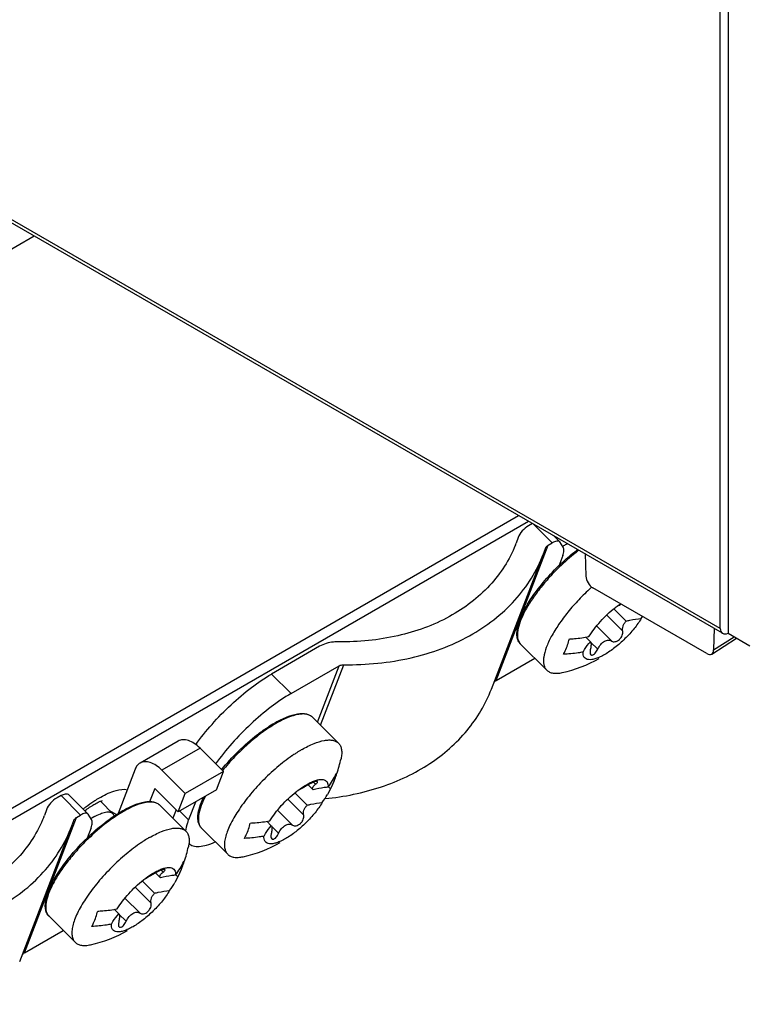
# Model space of a CAD drawing. Units: millimetres. Extents: x 0 to 841, y 0 to 594.
# Drawn here: x 722 to 741, y 357 to 382 of the extents above; entities that cross this region are included whole.
import ezdxf

# ---------------------------------------------------------------- set-up
doc = ezdxf.new("R2010")
doc.units = ezdxf.units.MM
doc.header["$LTSCALE"] = 46.255
doc.layers.get('0').update_dxf_attribs({"linetype": 'CONTINUOUS'})
doc.layers.add('CURVES', color=7, linetype='CONTINUOUS')
doc.layers.add('ROUNDS', color=7, linetype='CONTINUOUS')

msp = doc.modelspace()

# ---------------------------------------------------------------- linework, layer by layer
at = {"color": 9, "linetype": 'CONTINUOUS'}
for p, q in [((714.1033, 357.289), (735.1372, 369.433)), ((714.05, 356.9707), (735.3862, 369.2892)), ((737.7912, 366.4897), (737.3832, 366.8968)), ((737.5097, 366.2335), (737.1245, 366.6178)), ((737.1533, 366.0277), (736.9709, 366.2097)), ((727.0168, 363.5053), (726.0445, 362.9439)), ((729.9635, 362.5838), (729.9125, 362.6347)), ((729.6595, 361.7949), (729.2515, 362.2019)), ((729.378, 361.5387), (728.9928, 361.923)), ((729.0215, 361.3329), (728.8392, 361.5148)), ((726.0744, 360.3384), (726.0234, 360.3893)), ((725.7704, 359.5495), (725.3624, 359.9566)), ((725.4889, 359.2933), (725.1037, 359.6776)), ((725.1324, 359.0875), (724.9501, 359.2695))]:
    msp.add_line(p, q, dxfattribs=at)
at = {"color": 7, "linetype": 'CONTINUOUS'}
for p, q in [((734.4423, 365.0065), (735.7725, 368.4585)), ((737.5654, 367.0592), (737.8809, 366.7444)), ((736.8486, 366.3333), (736.966, 366.2161)), ((735.8536, 365.4928), (735.1892, 366.1557)), ((736.966, 366.2161), (736.9669, 366.2153)), ((730.547, 363.6297), (729.8825, 364.2926)), ((726.4604, 363.6841), (725.4881, 363.1227)), ((727.6148, 362.9087), (727.0168, 363.5053)), ((729.3652, 363.3083), (729.3608, 363.3052)), ((725.3648, 362.9704), (724.9273, 361.8351)), ((726.6425, 362.3473), (726.0445, 362.9439)), ((727.6148, 362.9087), (726.6425, 362.3473)), ((727.4334, 362.4379), (727.6148, 362.9087)), ((729.7303, 362.5715), (729.772, 362.5948)), ((729.7748, 362.5686), (729.7433, 362.55)), ((729.774, 362.5678), (729.8991, 362.443)), ((730.3951, 362.5764), (730.3394, 362.4664)), ((725.8631, 362.4732), (725.7331, 362.1358)), ((725.8631, 362.4732), (726.4611, 361.8766)), ((727.4334, 362.4379), (726.4611, 361.8766)), ((726.4611, 361.8766), (726.6425, 362.3473)), ((729.4336, 362.3643), (729.7492, 362.0495)), ((729.9003, 362.4418), (729.899, 362.443)), ((730.3394, 362.4664), (730.2664, 362.3219)), ((730.3394, 362.4664), (730.2891, 362.5166)), ((724.7888, 361.8365), (724.494, 362.1306)), ((724.7888, 361.8365), (724.8083, 361.8111)), ((724.8301, 361.7735), (724.8083, 361.8111)), ((726.6579, 361.3844), (725.9934, 362.0473)), ((728.7168, 361.6384), (728.8342, 361.5213)), ((722.4215, 358.0663), (723.7517, 361.5182)), ((727.7219, 360.798), (727.0574, 361.4608)), ((728.8342, 361.5213), (728.8351, 361.5204)), ((725.4761, 361.0629), (725.4717, 361.0598)), ((725.8412, 360.3262), (725.8829, 360.3494)), ((725.8857, 360.3232), (725.8542, 360.3046)), ((725.8849, 360.3224), (726.01, 360.1977)), ((726.506, 360.331), (726.4503, 360.2211)), ((725.5446, 360.1189), (725.8601, 359.8042)), ((726.0113, 360.1964), (726.01, 360.1977)), ((726.4503, 360.2211), (726.3773, 360.0766)), ((726.4503, 360.2211), (726.4, 360.2712)), ((724.8277, 359.3931), (724.9452, 359.2759)), ((723.8328, 358.5526), (723.1683, 359.2155)), ((724.9452, 359.2759), (724.946, 359.2751))]:
    msp.add_line(p, q, dxfattribs=at)
at = {"color": 2, "linetype": 'CONTINUOUS'}
msp.add_line((724.713, 361.9121), (724.8887, 361.8106), dxfattribs=at)
at = {"color": 9, "linetype": 'CONTINUOUS'}
msp.add_arc((738.7442, 365.5076), 4.3184, 128.27624, 128.43348, dxfattribs=at)
at = {"color": 3, "linetype": 'CONTINUOUS'}
for centre, radius, start, end in [((737.9741, 366.339), 3.1307, 126.33877, 126.71915), ((737.9491, 366.3729), 3.0886, 126.1689, 126.33832), ((725.9533, 359.3988), 3.1307, 126.33877, 126.71915)]:
    msp.add_arc(centre, radius, start, end, dxfattribs=at)
at = {"color": 7, "linetype": 'CONTINUOUS'}
for centre, radius, start, end in [((737.2058, 367.2075), 1.7197, 120.02996, 123.24482), ((737.0911, 367.4052), 1.4911, 118.36482, 120.01372), ((740.7601, 363.4317), 5.6192, 131.94375, 132.30504), ((736.782, 367.928), 1.8557, 323.00403, 324.72739), ((735.564, 368.6068), 3.25, 282.18807, 300), ((731.6424, 360.0196), 4.0001, 123.21579, 124.70081), ((727.4294, 363.9128), 3.2529, 340.99598, 347.94495), ((728.8341, 363.602), 1.8156, 322.97204, 335.83139), ((727.4308, 363.9126), 3.2516, 335.73558, 340.9913), ((730.2361, 361.7865), 0.908, 119.89544, 120.53313), ((728.679, 363.2129), 1.8206, 322.96696, 330.69445), ((725.185, 360.2673), 1.7197, 120.02996, 123.24482), ((727.7534, 357.7742), 4.0001, 123.21579, 124.70081), ((727.4322, 363.912), 3.25, 282.18807, 300), ((723.5403, 361.6674), 3.2529, 340.99598, 347.94495), ((724.945, 361.3567), 1.8156, 322.97204, 335.83139), ((723.5417, 361.6672), 3.2516, 335.73558, 340.9913), ((726.347, 359.5411), 0.908, 119.89544, 120.53313), ((724.79, 360.9675), 1.8206, 322.96696, 330.69445), ((723.5432, 361.6666), 3.25, 282.18807, 300)]:
    msp.add_arc(centre, radius, start, end, dxfattribs=at)
for points, knots in [([(736.9779, 367.5875), (736.8728, 367.4919), (736.6711, 367.294), (736.3966, 366.9824), (736.1604, 366.6681), (735.9728, 366.365), (735.8418, 366.0867), (735.7798, 365.8718), (735.7687, 365.7229), (735.7781, 365.6311), (735.8052, 365.5529), (735.836, 365.5104), (735.8536, 365.4928)], [0, 0, 0, 0, 0.1695436, 0.3367089, 0.4948606, 0.6379547, 0.7610477, 0.861039, 0.902357, 0.9384355, 0.9703853, 1, 1, 1, 1]), ([(736.9299, 366.346), (736.9699, 366.4122), (737.0617, 366.5454), (737.2748, 366.8013), (737.4617, 366.9778), (737.5962, 367.0839)], [0, 0, 0, 0, 0.2324953, 0.4849986, 1, 1, 1, 1]), ([(737.7505, 367.1715), (737.7352, 367.1626), (737.6836, 367.1324), (737.6318, 367.1026), (737.5952, 367.082)], [0, 0, 0, 0, 0.2975584, 1, 1, 1, 1]), ([(737.5962, 367.0839), (737.6075, 367.0928), (737.6517, 367.1272), (737.6971, 367.1602), (737.7316, 367.1838)], [0, 0, 0, 0, 0.2556952, 1, 1, 1, 1]), ([(738.2641, 366.8113), (738.2093, 366.7205), (738.0794, 366.5401), (737.8527, 366.2909), (737.6021, 366.0685), (737.422, 365.9428), (737.332, 365.8909)], [0, 0, 0, 0, 0.2407007, 0.5031147, 0.7639136, 1, 1, 1, 1]), ([(737.7912, 366.4897), (737.7861, 366.5093), (737.7824, 366.5524), (737.7968, 366.6187), (737.83, 366.6849), (737.8624, 366.7252), (737.8809, 366.7444)], [0, 0, 0, 0, 0.2158694, 0.4528761, 0.7152718, 1, 1, 1, 1]), ([(737.8809, 366.7444), (737.9118, 366.7524), (738.0381, 366.7822), (738.1667, 366.8019), (738.2641, 366.8113)], [0, 0, 0, 0, 0.2456652, 1, 1, 1, 1]), ([(736.4302, 366.288), (736.4728, 366.2898), (736.6403, 366.3), (736.807, 366.3222), (736.9299, 366.346)], [0, 0, 0, 0, 0.2539894, 1, 1, 1, 1]), ([(737.5097, 366.2335), (737.5214, 366.225), (737.5515, 366.2132), (737.6028, 366.2163), (737.657, 366.2376), (737.7085, 366.275), (737.7519, 366.3248), (737.79, 366.3943), (737.8002, 366.4553), (737.7912, 366.4897)], [0, 0, 0, 0, 0.0954832, 0.2050006, 0.3327346, 0.4750977, 0.6227732, 0.7647272, 1, 1, 1, 1]), ([(736.2791, 365.8957), (736.2956, 365.9249), (736.3601, 366.0497), (736.4052, 366.1841), (736.4302, 366.288)], [0, 0, 0, 0, 0.2389997, 1, 1, 1, 1]), ([(736.7788, 365.9537), (736.7917, 365.9771), (736.8464, 366.0697), (736.9119, 366.1559), (736.966, 366.2161)], [0, 0, 0, 0, 0.2479836, 1, 1, 1, 1]), ([(736.9795, 366.1891), (736.982, 366.1785), (736.9842, 366.1538), (736.9814, 366.0944), (736.9724, 366.0464), (736.9646, 366.0125)], [0, 0, 0, 0, 0.1825095, 0.4148894, 1, 1, 1, 1]), ([(736.9735, 366.206), (736.9741, 366.2048), (736.9767, 366.1994), (736.9784, 366.1936), (736.9795, 366.1891)], [0, 0, 0, 0, 0.2270899, 1, 1, 1, 1]), ([(737.1533, 366.0277), (737.1732, 366.0704), (737.2212, 366.1474), (737.314, 366.2328), (737.4054, 366.2655), (737.4707, 366.2564), (737.4978, 366.2423), (737.5097, 366.2335)], [0, 0, 0, 0, 0.3052359, 0.5808641, 0.8058461, 0.9042506, 1, 1, 1, 1]), ([(736.7788, 365.9537), (736.7382, 365.9459), (736.5729, 365.9172), (736.4054, 365.9012), (736.2791, 365.8957)], [0, 0, 0, 0, 0.2460436, 1, 1, 1, 1]), ([(737.332, 365.8909), (737.2929, 365.8683), (737.2179, 365.8287), (737.1081, 365.7845), (737.0102, 365.7599), (736.926, 365.7556), (736.8562, 365.7731), (736.7851, 365.8328), (736.7759, 365.9074), (736.7788, 365.9537)], [0, 0, 0, 0, 0.1923206, 0.360599, 0.5029848, 0.6200628, 0.7163393, 0.8024545, 1, 1, 1, 1]), ([(736.9646, 366.0125), (736.9588, 365.9871), (736.9525, 365.944), (736.9638, 365.897), (736.9765, 365.8844)], [0, 0, 0, 0, 0.5916186, 1, 1, 1, 1]), ([(736.9765, 365.8844), (736.981, 365.8799), (736.9928, 365.8727), (737.0199, 365.8728), (737.0533, 365.8905), (737.105, 365.9397), (737.1358, 365.9904), (737.1533, 366.0277)], [0, 0, 0, 0, 0.0754841, 0.1559441, 0.3098117, 0.5108859, 1, 1, 1, 1]), ([(735.8536, 365.4928), (735.8738, 365.4726), (735.9246, 365.438), (736.0189, 365.4119), (736.1301, 365.4091), (736.2085, 365.4211), (736.2501, 365.4301)], [0, 0, 0, 0, 0.2054578, 0.4317946, 0.6939511, 1, 1, 1, 1]), ([(727.0168, 363.5053), (726.972, 363.5499), (726.8803, 363.6268), (726.7311, 363.7034), (726.5859, 363.7289), (726.4963, 363.7048), (726.4603, 363.684)], [0, 0, 0, 0, 0.3046954, 0.5719863, 0.7995634, 1, 1, 1, 1]), ([(729.6181, 363.4691), (729.7167, 363.526), (729.9008, 363.6198), (730.1347, 363.6963), (730.2974, 363.7143), (730.3973, 363.7075), (730.4822, 363.6808), (730.5283, 363.6484), (730.547, 363.6297)], [0, 0, 0, 0, 0.3428051, 0.6209038, 0.7350538, 0.833882, 0.9204499, 1, 1, 1, 1]), ([(730.547, 363.6297), (730.5672, 363.6096), (730.602, 363.5589), (730.6282, 363.4647), (730.6313, 363.3535), (730.6195, 363.275), (730.6106, 363.2334)], [0, 0, 0, 0, 0.2054594, 0.4318078, 0.6939681, 1, 1, 1, 1]), ([(729.6181, 363.4691), (729.6043, 363.4611), (729.548, 363.428), (729.4926, 363.3933), (729.4512, 363.3662)], [0, 0, 0, 0, 0.2434964, 1, 1, 1, 1]), ([(725.4882, 363.1228), (725.4606, 363.1069), (725.4094, 363.062), (725.3772, 363.0026), (725.3648, 362.9704)], [0, 0, 0, 0, 0.479577, 1, 1, 1, 1]), ([(726.0445, 362.9439), (725.9997, 362.9886), (725.9081, 363.0655), (725.759, 363.142), (725.6138, 363.1676), (725.5242, 363.1435), (725.4882, 363.1228)], [0, 0, 0, 0, 0.3047203, 0.5719204, 0.799547, 1, 1, 1, 1]), ([(729.3608, 363.3052), (729.2282, 363.2132), (728.9663, 363.0088), (728.6007, 362.6661), (728.2683, 362.2954), (727.9903, 361.9207), (727.8099, 361.6113), (727.7106, 361.3799), (727.6628, 361.2283), (727.6387, 361.0923), (727.6389, 360.9735), (727.6645, 360.8731), (727.7007, 360.8191), (727.7219, 360.798)], [0, 0, 0, 0, 0.1525359, 0.3132794, 0.4729686, 0.6224437, 0.7535152, 0.8101671, 0.8601747, 0.9033984, 0.9401911, 0.9716652, 1, 1, 1, 1]), ([(730.4905, 362.8587), (730.4845, 362.8337), (730.4592, 362.7376), (730.4254, 362.6436), (730.3951, 362.5764)], [0, 0, 0, 0, 0.2583707, 1, 1, 1, 1]), ([(729.4645, 362.3891), (729.4867, 362.4067), (729.5722, 362.4719), (729.6617, 362.5319), (729.7303, 362.5715)], [0, 0, 0, 0, 0.2636778, 1, 1, 1, 1]), ([(729.772, 362.5948), (729.8086, 362.6145), (729.8787, 362.6488), (729.9809, 362.686), (730.0716, 362.705), (730.1495, 362.7051), (730.2137, 362.6847), (730.2601, 362.6414), (730.2835, 362.5793), (730.2851, 362.5333), (730.2836, 362.5087)], [0, 0, 0, 0, 0.189416, 0.3544547, 0.494008, 0.6092692, 0.7054227, 0.7933665, 0.8876917, 1, 1, 1, 1]), ([(730.0133, 362.6504), (730.0106, 362.6531), (730.0002, 362.656), (729.9715, 362.6541), (729.922, 362.6398), (729.8551, 362.6121), (729.8076, 362.5875), (729.7836, 362.5736)], [0, 0, 0, 0, 0.0463588, 0.1202719, 0.352271, 0.663191, 1, 1, 1, 1]), ([(729.8854, 362.4703), (729.8832, 362.4889), (729.8985, 362.521), (729.9295, 362.5558), (729.9513, 362.5744), (729.9635, 362.5838)], [0, 0, 0, 0, 0.3984995, 0.6745497, 1, 1, 1, 1]), ([(729.9635, 362.5838), (729.9725, 362.5908), (729.9848, 362.6008), (729.9993, 362.6153), (730.0101, 362.6274), (730.0195, 362.6443), (730.0133, 362.6504)], [0, 0, 0, 0, 0.3942933, 0.5578207, 0.696479, 1, 1, 1, 1]), ([(728.7982, 361.6511), (728.8382, 361.7174), (728.93, 361.8506), (729.1431, 362.1064), (729.3299, 362.2829), (729.4645, 362.3891)], [0, 0, 0, 0, 0.2324953, 0.4849986, 1, 1, 1, 1]), ([(729.7433, 362.55), (729.7164, 362.5341), (729.6234, 362.4793), (729.5304, 362.4246), (729.4635, 362.3872)], [0, 0, 0, 0, 0.2896159, 1, 1, 1, 1]), ([(729.8991, 362.443), (729.8972, 362.4449), (729.8904, 362.4526), (729.8863, 362.4627), (729.8854, 362.4703)], [0, 0, 0, 0, 0.2616655, 1, 1, 1, 1]), ([(730.2836, 362.5087), (730.2507, 362.5055), (730.1218, 362.4906), (729.994, 362.466), (729.9003, 362.4418)], [0, 0, 0, 0, 0.2544306, 1, 1, 1, 1]), ([(730.1324, 362.1164), (730.0776, 362.0257), (729.9477, 361.8453), (729.7209, 361.596), (729.4704, 361.3737), (729.2903, 361.248), (729.2003, 361.196)], [0, 0, 0, 0, 0.2407007, 0.5031147, 0.7639136, 1, 1, 1, 1]), ([(729.7492, 362.0495), (729.78, 362.0575), (729.9063, 362.0874), (730.035, 362.107), (730.1324, 362.1164)], [0, 0, 0, 0, 0.2456652, 1, 1, 1, 1]), ([(724.3244, 361.7562), (724.3737, 361.7846), (724.4657, 361.8315), (724.5827, 361.8697), (724.664, 361.8788), (724.714, 361.8754), (724.7564, 361.862), (724.7794, 361.8458), (724.7888, 361.8365)], [0, 0, 0, 0, 0.3428038, 0.6209042, 0.7350486, 0.8338814, 0.9204518, 1, 1, 1, 1]), ([(729.6595, 361.7949), (729.6544, 361.8144), (729.6506, 361.8576), (729.6651, 361.9238), (729.6983, 361.9901), (729.7307, 362.0303), (729.7492, 362.0495)], [0, 0, 0, 0, 0.2158694, 0.4528761, 0.7152718, 1, 1, 1, 1]), ([(728.1473, 361.2009), (728.1639, 361.23), (728.2284, 361.3549), (728.2735, 361.4893), (728.2985, 361.5931)], [0, 0, 0, 0, 0.2389997, 1, 1, 1, 1]), ([(728.2985, 361.5931), (728.3411, 361.595), (728.5085, 361.6052), (728.6753, 361.6274), (728.7982, 361.6511)], [0, 0, 0, 0, 0.2539894, 1, 1, 1, 1]), ([(729.0215, 361.3329), (729.0415, 361.3755), (729.0895, 361.4526), (729.1823, 361.538), (729.2737, 361.5706), (729.3389, 361.5615), (729.3661, 361.5474), (729.378, 361.5387)], [0, 0, 0, 0, 0.3052359, 0.5808641, 0.8058461, 0.9042506, 1, 1, 1, 1]), ([(729.378, 361.5387), (729.3896, 361.5301), (729.4198, 361.5184), (729.4711, 361.5214), (729.5252, 361.5427), (729.5768, 361.5801), (729.6202, 361.6299), (729.6583, 361.6994), (729.6685, 361.7605), (729.6595, 361.7949)], [0, 0, 0, 0, 0.0954832, 0.2050006, 0.3327346, 0.4750977, 0.6227732, 0.7647272, 1, 1, 1, 1]), ([(725.729, 361.2237), (725.8276, 361.2806), (726.0117, 361.3745), (726.2456, 361.4509), (726.4083, 361.4689), (726.5082, 361.4622), (726.5931, 361.4354), (726.6392, 361.403), (726.6579, 361.3844)], [0, 0, 0, 0, 0.3428051, 0.6209038, 0.7350538, 0.833882, 0.9204499, 1, 1, 1, 1]), ([(726.6579, 361.3844), (726.6781, 361.3642), (726.7129, 361.3135), (726.7391, 361.2193), (726.7422, 361.1081), (726.7304, 361.0296), (726.7215, 360.988)], [0, 0, 0, 0, 0.2054594, 0.4318078, 0.6939681, 1, 1, 1, 1]), ([(728.647, 361.2588), (728.6599, 361.2822), (728.7147, 361.3749), (728.7802, 361.4611), (728.8342, 361.5213)], [0, 0, 0, 0, 0.2479836, 1, 1, 1, 1]), ([(728.8329, 361.3176), (728.8271, 361.2923), (728.8208, 361.2492), (728.832, 361.2022), (728.8447, 361.1895)], [0, 0, 0, 0, 0.5916186, 1, 1, 1, 1]), ([(728.8478, 361.4942), (728.8502, 361.4837), (728.8525, 361.4589), (728.8497, 361.3995), (728.8406, 361.3515), (728.8329, 361.3176)], [0, 0, 0, 0, 0.1825095, 0.4148894, 1, 1, 1, 1]), ([(728.8418, 361.5112), (728.8424, 361.51), (728.845, 361.5045), (728.8467, 361.4987), (728.8478, 361.4942)], [0, 0, 0, 0, 0.2270899, 1, 1, 1, 1]), ([(728.8447, 361.1895), (728.8492, 361.185), (728.8611, 361.1778), (728.8881, 361.178), (728.9216, 361.1957), (728.9733, 361.2448), (729.0041, 361.2956), (729.0215, 361.3329)], [0, 0, 0, 0, 0.0754841, 0.1559441, 0.3098117, 0.5108859, 1, 1, 1, 1]), ([(725.4717, 361.0598), (725.3391, 360.9678), (725.0772, 360.7634), (724.7117, 360.4207), (724.3792, 360.05), (724.1012, 359.6753), (723.9209, 359.366), (723.8215, 359.1345), (723.7737, 358.9829), (723.7496, 358.8469), (723.7498, 358.7281), (723.7754, 358.6277), (723.8116, 358.5738), (723.8328, 358.5526)], [0, 0, 0, 0, 0.1525359, 0.3132794, 0.4729686, 0.6224437, 0.7535152, 0.8101671, 0.8601747, 0.9033984, 0.9401911, 0.9716652, 1, 1, 1, 1]), ([(725.729, 361.2237), (725.7152, 361.2158), (725.6589, 361.1827), (725.6035, 361.1479), (725.5621, 361.1208)], [0, 0, 0, 0, 0.2434964, 1, 1, 1, 1]), ([(728.647, 361.2588), (728.6065, 361.251), (728.4412, 361.2224), (728.2737, 361.2063), (728.1473, 361.2009)], [0, 0, 0, 0, 0.2460436, 1, 1, 1, 1]), ([(729.2003, 361.196), (729.1612, 361.1734), (729.0861, 361.1339), (728.9763, 361.0896), (728.8785, 361.065), (728.7943, 361.0607), (728.7245, 361.0783), (728.6534, 361.138), (728.6442, 361.2125), (728.647, 361.2588)], [0, 0, 0, 0, 0.1923206, 0.360599, 0.5029848, 0.6200628, 0.7163393, 0.8024545, 1, 1, 1, 1]), ([(726.6014, 360.6133), (726.5954, 360.5884), (726.5701, 360.4922), (726.5363, 360.3982), (726.506, 360.331)], [0, 0, 0, 0, 0.2583707, 1, 1, 1, 1]), ([(727.7219, 360.798), (727.7421, 360.7778), (727.7929, 360.7431), (727.8871, 360.7171), (727.9984, 360.7142), (728.0768, 360.7263), (728.1184, 360.7353)], [0, 0, 0, 0, 0.2054578, 0.4317946, 0.6939511, 1, 1, 1, 1]), ([(725.8542, 360.3046), (725.8273, 360.2887), (725.7344, 360.2339), (725.6413, 360.1793), (725.5744, 360.1418)], [0, 0, 0, 0, 0.2896159, 1, 1, 1, 1]), ([(725.5754, 360.1437), (725.5976, 360.1613), (725.6831, 360.2266), (725.7727, 360.2866), (725.8412, 360.3262)], [0, 0, 0, 0, 0.2636778, 1, 1, 1, 1]), ([(725.8829, 360.3494), (725.9195, 360.3692), (725.9896, 360.4035), (726.0918, 360.4406), (726.1826, 360.4596), (726.2604, 360.4597), (726.3247, 360.4394), (726.371, 360.3961), (726.3944, 360.3339), (726.396, 360.2879), (726.3945, 360.2633)], [0, 0, 0, 0, 0.189416, 0.3544547, 0.494008, 0.6092692, 0.7054227, 0.7933665, 0.8876917, 1, 1, 1, 1]), ([(726.1242, 360.4051), (726.1215, 360.4078), (726.1111, 360.4106), (726.0824, 360.4087), (726.0329, 360.3944), (725.966, 360.3668), (725.9185, 360.3421), (725.8945, 360.3283)], [0, 0, 0, 0, 0.0463588, 0.1202719, 0.352271, 0.663191, 1, 1, 1, 1]), ([(725.9963, 360.2249), (725.9941, 360.2436), (726.0095, 360.2756), (726.0404, 360.3104), (726.0622, 360.3291), (726.0744, 360.3384)], [0, 0, 0, 0, 0.3984995, 0.6745497, 1, 1, 1, 1]), ([(726.0744, 360.3384), (726.0834, 360.3454), (726.0957, 360.3555), (726.1102, 360.3699), (726.121, 360.382), (726.1304, 360.3989), (726.1242, 360.4051)], [0, 0, 0, 0, 0.3942933, 0.5578207, 0.696479, 1, 1, 1, 1]), ([(724.9091, 359.4057), (724.9491, 359.472), (725.0409, 359.6052), (725.254, 359.8611), (725.4409, 360.0375), (725.5754, 360.1437)], [0, 0, 0, 0, 0.2324953, 0.4849986, 1, 1, 1, 1]), ([(726.01, 360.1977), (726.0081, 360.1996), (726.0013, 360.2073), (725.9972, 360.2174), (725.9963, 360.2249)], [0, 0, 0, 0, 0.2616655, 1, 1, 1, 1]), ([(726.3945, 360.2633), (726.3616, 360.2601), (726.2327, 360.2453), (726.1049, 360.2206), (726.0113, 360.1964)], [0, 0, 0, 0, 0.2544306, 1, 1, 1, 1]), ([(726.2433, 359.8711), (726.1885, 359.7803), (726.0586, 359.5999), (725.8318, 359.3507), (725.5813, 359.1283), (725.4012, 359.0026), (725.3112, 358.9506)], [0, 0, 0, 0, 0.2407007, 0.5031147, 0.7639136, 1, 1, 1, 1]), ([(725.7704, 359.5495), (725.7653, 359.5691), (725.7615, 359.6122), (725.776, 359.6785), (725.8092, 359.7447), (725.8416, 359.785), (725.8601, 359.8042)], [0, 0, 0, 0, 0.2158694, 0.4528761, 0.7152718, 1, 1, 1, 1]), ([(725.8601, 359.8042), (725.891, 359.8121), (726.0172, 359.842), (726.1459, 359.8616), (726.2433, 359.8711)], [0, 0, 0, 0, 0.2456652, 1, 1, 1, 1]), ([(725.4889, 359.2933), (725.5005, 359.2848), (725.5307, 359.273), (725.582, 359.2761), (725.6361, 359.2973), (725.6877, 359.3348), (725.7311, 359.3845), (725.7692, 359.4541), (725.7794, 359.5151), (725.7704, 359.5495)], [0, 0, 0, 0, 0.0954832, 0.2050006, 0.3327346, 0.4750977, 0.6227732, 0.7647272, 1, 1, 1, 1]), ([(724.2583, 358.9555), (724.2748, 358.9847), (724.3393, 359.1095), (724.3844, 359.2439), (724.4094, 359.3478)], [0, 0, 0, 0, 0.2389997, 1, 1, 1, 1]), ([(724.4094, 359.3478), (724.452, 359.3496), (724.6194, 359.3598), (724.7862, 359.382), (724.9091, 359.4057)], [0, 0, 0, 0, 0.2539894, 1, 1, 1, 1]), ([(725.1324, 359.0875), (725.1524, 359.1302), (725.2004, 359.2072), (725.2932, 359.2926), (725.3846, 359.3253), (725.4498, 359.3162), (725.477, 359.3021), (725.4889, 359.2933)], [0, 0, 0, 0, 0.3052359, 0.5808641, 0.8058461, 0.9042506, 1, 1, 1, 1]), ([(724.758, 359.0135), (724.7708, 359.0368), (724.8256, 359.1295), (724.8911, 359.2157), (724.9452, 359.2759)], [0, 0, 0, 0, 0.2479836, 1, 1, 1, 1]), ([(724.9438, 359.0723), (724.938, 359.0469), (724.9317, 359.0038), (724.9429, 358.9568), (724.9557, 358.9441)], [0, 0, 0, 0, 0.5916186, 1, 1, 1, 1]), ([(724.9587, 359.2489), (724.9612, 359.2383), (724.9634, 359.2135), (724.9606, 359.1541), (724.9516, 359.1062), (724.9438, 359.0723)], [0, 0, 0, 0, 0.1825095, 0.4148894, 1, 1, 1, 1]), ([(724.9527, 359.2658), (724.9533, 359.2646), (724.9559, 359.2592), (724.9576, 359.2534), (724.9587, 359.2489)], [0, 0, 0, 0, 0.2270899, 1, 1, 1, 1]), ([(724.9557, 358.9441), (724.9602, 358.9397), (724.972, 358.9324), (724.9991, 358.9326), (725.0325, 358.9503), (725.0842, 358.9995), (725.115, 359.0502), (725.1324, 359.0875)], [0, 0, 0, 0, 0.0754841, 0.1559441, 0.3098117, 0.5108859, 1, 1, 1, 1]), ([(724.758, 359.0135), (724.7174, 359.0057), (724.5521, 358.977), (724.3846, 358.961), (724.2583, 358.9555)], [0, 0, 0, 0, 0.2460436, 1, 1, 1, 1]), ([(725.3112, 358.9506), (725.2721, 358.9281), (725.197, 358.8885), (725.0872, 358.8442), (724.9894, 358.8196), (724.9052, 358.8153), (724.8354, 358.8329), (724.7643, 358.8926), (724.7551, 358.9672), (724.758, 359.0135)], [0, 0, 0, 0, 0.1923206, 0.360599, 0.5029848, 0.6200628, 0.7163393, 0.8024545, 1, 1, 1, 1]), ([(723.8328, 358.5526), (723.853, 358.5324), (723.9038, 358.4978), (723.998, 358.4717), (724.1093, 358.4689), (724.1877, 358.4809), (724.2293, 358.4899)], [0, 0, 0, 0, 0.2054578, 0.4317946, 0.6939511, 1, 1, 1, 1])]:
    msp.add_open_spline(points, degree=3, knots=knots, dxfattribs=at)
for points in [[(736.9669, 366.2153), (736.9696, 366.2126), (736.9717, 366.2094), (736.9735, 366.206)], [(728.8352, 361.5204), (728.8378, 361.5178), (728.84, 361.5145), (728.8418, 361.5112)], [(724.9461, 359.2751), (724.9488, 359.2724), (724.9509, 359.2692), (724.9527, 359.2658)]]:
    msp.add_open_spline(points, degree=3, dxfattribs=at)
at = {"color": 9, "linetype": 'CONTINUOUS'}
for points, knots in [([(724.4865, 362.2558), (724.6097, 362.3255), (724.823, 362.4281), (725.0722, 362.4665), (725.1651, 362.4406)], [0, 0, 0, 0, 0.5945246, 1, 1, 1, 1]), ([(724.039, 361.9501), (724.062, 361.9683), (724.1518, 362.0381), (724.2445, 362.1042), (724.315, 362.1507)], [0, 0, 0, 0, 0.2577406, 1, 1, 1, 1]), ([(724.315, 362.1507), (724.3295, 362.1601), (724.3857, 362.1966), (724.4432, 362.2313), (724.4865, 362.2558)], [0, 0, 0, 0, 0.2574467, 1, 1, 1, 1])]:
    msp.add_open_spline(points, degree=3, knots=knots, dxfattribs=at)
at = {"color": 3, "linetype": 'CONTINUOUS'}
for points, knots in [([(724.2675, 362.0361), (724.2816, 362.0449), (724.3324, 362.0757), (724.3846, 362.1045), (724.4233, 362.1232)], [0, 0, 0, 0, 0.2784425, 1, 1, 1, 1]), ([(724.4233, 362.1232), (724.435, 362.1289), (724.4699, 362.145), (724.5056, 362.1598), (724.5301, 362.1669)], [0, 0, 0, 0, 0.3378975, 1, 1, 1, 1]), ([(724.0981, 361.9207), (724.1126, 361.9314), (724.168, 361.9714), (724.2248, 362.0095), (724.2675, 362.0361)], [0, 0, 0, 0, 0.2636851, 1, 1, 1, 1])]:
    msp.add_open_spline(points, degree=3, knots=knots, dxfattribs=at)
at = {"layer": 'CURVES', "color": 40, "linetype": 'CONTINUOUS'}
for p, q in [((736.8364, 368.4626), (736.8535, 367.8867)), ((739.9312, 365.9128), (737.0305, 367.5876)), ((740.1252, 366.5638), (740.1081, 366.0077)), ((740.4784, 366.4338), (741.0336, 366.1133))]:
    msp.add_line(p, q, dxfattribs=at)
for centre, start_param, end_param in [((737.0305, 367.7917), 0.8188838, 2.3548214), ((739.9312, 366.1169), 2.3548214, 3.890759)]:
    msp.add_ellipse(centre, major_axis=(-0.1253, 0.2165), ratio=0.5773492, start_param=start_param, end_param=end_param, dxfattribs=at)
at = {"layer": 'ROUNDS', "color": 7, "linetype": 'CONTINUOUS'}
for p, q in [((740.4784, 455.4728), (740.4784, 366.4338)), ((740.2768, 366.5502), (740.2768, 455.1809)), ((740.3364, 366.4312), (674.7693, 404.2865)), ((722.7939, 376.5594), (720.7505, 375.3797)), ((735.4886, 369.2301), (735.3934, 369.1752)), ((735.1249, 368.8721), (735.0725, 368.7278)), ((736.1793, 368.7689), (736.031, 368.917)), ((735.7723, 368.4582), (735.8229, 368.5973)), ((735.8229, 368.5973), (735.8247, 368.6024)), ((735.8918, 368.678), (735.9936, 368.7368)), ((736.1858, 368.7609), (736.1792, 368.769)), ((736.2737, 368.6248), (736.1858, 368.7609)), ((736.2622, 368.4151), (736.159, 368.1474)), ((736.8364, 368.4626), (736.8535, 367.8867)), ((739.9312, 365.9128), (737.0305, 367.5876)), ((740.1252, 366.5638), (740.1081, 366.0077)), ((740.4784, 366.4338), (741.0336, 366.1133)), ((730.0661, 366.0995), (728.8407, 365.392)), ((740.06, 365.9025), (740.6942, 366.3092)), ((729.339, 364.8948), (730.5645, 365.6023)), ((734.5616, 365.2261), (735.5494, 365.7964)), ((724.1585, 361.8287), (723.6602, 362.3259)), ((723.4744, 362.2938), (723.3726, 362.235)), ((726.8989, 362.1294), (726.7248, 361.6775)), ((723.1041, 361.9318), (723.0517, 361.7875)), ((724.165, 361.8207), (724.1584, 361.8288)), ((724.2529, 361.6846), (724.165, 361.8207)), ((726.4092, 361.9284), (726.3268, 361.7147)), ((723.7515, 361.5179), (723.8021, 361.6571)), ((723.8021, 361.6571), (723.8039, 361.6622)), ((723.871, 361.7378), (723.9728, 361.7966)), ((724.2414, 361.4749), (724.1382, 361.2071)), ((722.5408, 358.2859), (723.5285, 358.8561))]:
    msp.add_line(p, q, dxfattribs=at)
at = {"layer": 'ROUNDS', "color": 9, "linetype": 'CONTINUOUS'}
for p, q in [((740.2768, 366.5502), (674.7175, 404.4009)), ((735.9936, 368.7368), (735.5135, 369.2157)), ((734.5616, 365.2261), (735.8918, 368.678)), ((740.1081, 366.0077), (740.6332, 366.3444)), ((730.0106, 364.1648), (730.5645, 365.6023)), ((730.0901, 364.0855), (730.6857, 365.6312)), ((728.8407, 365.392), (729.339, 364.8948)), ((729.8825, 364.2926), (729.8824, 364.2927)), ((723.9728, 361.7966), (723.4744, 362.2938)), ((725.9934, 362.0473), (725.9933, 362.0474)), ((726.7248, 361.6775), (726.5018, 361.9001)), ((722.5408, 358.2859), (723.871, 361.7378))]:
    msp.add_line(p, q, dxfattribs=at)
at = {"layer": 'ROUNDS', "color": 7, "linetype": 'CONTINUOUS'}
for centre, radius, start, end in [((732.0055, 369.9102), 3.2871, 338.10904, 338.91716), ((739.5114, 364.7846), 4.7471, 127.17991, 127.65826), ((730.4474, 361.4926), 3.0615, 119.46239, 120.00143), ((726.5583, 359.2473), 3.0615, 119.46239, 120.00143), ((719.9847, 362.97), 3.2871, 338.10904, 338.91716)]:
    msp.add_arc(centre, radius, start, end, dxfattribs=at)
at = {"layer": 'ROUNDS', "color": 9, "linetype": 'CONTINUOUS'}
for centre in [(730.5476, 361.3712), (726.6585, 359.1259)]:
    msp.add_arc(centre, 3.1879, 120.00106, 120.42927, dxfattribs=at)
at = {"layer": 'ROUNDS', "color": 7, "linetype": 'CONTINUOUS'}
for centre, major_axis, ratio, start_param, end_param in [((737.0305, 367.7917), (-0.1253, 0.2165), 0.5773492, 0.8188838, 2.3548214), ((740.4784, 366.6379), (0.1551, 0.1979), 0.6509896, 2.4483873, 4.0191836), ((739.9312, 366.1169), (-0.1253, 0.2165), 0.5773492, 2.3548214, 3.890759)]:
    msp.add_ellipse(centre, major_axis=major_axis, ratio=ratio, start_param=start_param, end_param=end_param, dxfattribs=at)
for points, knots in [([(735.3934, 369.1752), (735.3325, 369.1401), (735.2227, 369.0538), (735.1489, 368.9343), (735.1249, 368.8721)], [0, 0, 0, 0, 0.5131438, 1, 1, 1, 1]), ([(735.0555, 368.6846), (734.9798, 368.4961), (734.791, 368.1293), (734.2742, 367.4606), (733.3737, 366.7811), (732.0362, 366.3003), (731.0565, 366.2083), (730.5511, 366.215)], [0, 0, 0, 0, 0.1119905, 0.2257775, 0.4635543, 0.7214731, 1, 1, 1, 1]), ([(735.8247, 368.6024), (735.8338, 368.6259), (735.8558, 368.6545), (735.884, 368.6736), (735.8918, 368.678)], [0, 0, 0, 0, 0.737042, 1, 1, 1, 1]), ([(736.1793, 368.769), (736.162, 368.7861), (736.1109, 368.7877), (736.0507, 368.7669), (736.0133, 368.7482), (735.9936, 368.7368)], [0, 0, 0, 0, 0.3708843, 0.6527541, 1, 1, 1, 1]), ([(736.2622, 368.4151), (736.2774, 368.4545), (736.2987, 368.5233), (736.2897, 368.6), (736.2737, 368.6248)], [0, 0, 0, 0, 0.5894766, 1, 1, 1, 1]), ([(730.6854, 365.6312), (731.2592, 365.6236), (732.3712, 365.729), (733.8871, 366.2802), (734.903, 367.0589), (735.4807, 367.8239), (735.6894, 368.2429), (735.7724, 368.4581)], [0, 0, 0, 0, 0.2787254, 0.5366042, 0.7742066, 0.8879571, 1, 1, 1, 1]), ([(736.1578, 368.149), (736.1944, 368.1845), (736.34, 368.3219), (736.493, 368.4516), (736.6111, 368.5428)], [0, 0, 0, 0, 0.254619, 1, 1, 1, 1]), ([(735.4359, 367.2856), (735.535, 367.4379), (735.7618, 367.7388), (736.0185, 368.014), (736.1578, 368.149)], [0, 0, 0, 0, 0.4836595, 1, 1, 1, 1]), ([(735.1893, 366.1556), (735.1648, 366.1801), (735.1234, 366.2407), (735.094, 366.3509), (735.0927, 366.4766), (735.1165, 366.6161), (735.1639, 366.7689), (735.2618, 366.9994), (735.361, 367.1705), (735.4359, 367.2856)], [0, 0, 0, 0, 0.0845926, 0.174624, 0.2749183, 0.3891294, 0.5189847, 0.664752, 1, 1, 1, 1]), ([(730.5511, 366.215), (730.5066, 366.2156), (730.3397, 366.2085), (730.1725, 366.1609), (730.0661, 366.0995)], [0, 0, 0, 0, 0.2657142, 1, 1, 1, 1]), ([(730.5645, 365.6023), (730.573, 365.6073), (730.6108, 365.6252), (730.6535, 365.6316), (730.6854, 365.6312)], [0, 0, 0, 0, 0.2358692, 1, 1, 1, 1]), ([(726.9079, 363.5873), (727.0364, 363.7689), (727.3214, 364.1247), (727.7973, 364.6139), (728.3046, 365.0449), (728.6627, 365.2892), (728.8407, 365.392)], [0, 0, 0, 0, 0.2507219, 0.5128029, 0.7682915, 1, 1, 1, 1]), ([(734.5616, 365.2261), (734.556, 365.2229), (734.5352, 365.2093), (734.5173, 365.191), (734.5073, 365.1755)], [0, 0, 0, 0, 0.2599412, 1, 1, 1, 1]), ([(729.339, 364.8948), (729.1621, 364.7927), (728.8061, 364.55), (728.3014, 364.1219), (727.8274, 363.6359), (727.543, 363.2823), (727.4146, 363.1018)], [0, 0, 0, 0, 0.2315722, 0.4868773, 0.7489374, 1, 1, 1, 1]), ([(730.2056, 362.2151), (730.6924, 362.2635), (731.6268, 362.4526), (732.8796, 363.0403), (733.8632, 363.8971), (734.296, 364.6269), (734.4422, 365.006)], [0, 0, 0, 0, 0.2755813, 0.5319282, 0.7711019, 1, 1, 1, 1]), ([(728.9416, 364.1582), (729.0377, 364.2125), (729.2183, 364.3023), (729.4491, 364.3743), (729.6127, 364.39), (729.7175, 364.3812), (729.8098, 364.3507), (729.861, 364.314), (729.8823, 364.2927)], [0, 0, 0, 0, 0.3287474, 0.5993617, 0.7136664, 0.8161763, 0.9102459, 1, 1, 1, 1]), ([(728.4794, 363.8479), (728.516, 363.8762), (728.6569, 363.9817), (728.8041, 364.079), (728.9166, 364.1439)], [0, 0, 0, 0, 0.2626194, 1, 1, 1, 1]), ([(727.5682, 362.9532), (727.7024, 363.12), (727.9905, 363.4358), (728.3114, 363.7182), (728.4794, 363.8479)], [0, 0, 0, 0, 0.5021513, 1, 1, 1, 1]), ([(723.4744, 362.2938), (723.4941, 362.3051), (723.5315, 362.3238), (723.5918, 362.3446), (723.6428, 362.3431), (723.6601, 362.326)], [0, 0, 0, 0, 0.3472459, 0.6291157, 1, 1, 1, 1]), ([(723.3726, 362.235), (723.3117, 362.1998), (723.2019, 362.1135), (723.1281, 361.9941), (723.104, 361.9319)], [0, 0, 0, 0, 0.5131438, 1, 1, 1, 1]), ([(725.0525, 361.9128), (725.1486, 361.9671), (725.3293, 362.057), (725.56, 362.1289), (725.7236, 362.1447), (725.8284, 362.1358), (725.9208, 362.1053), (725.9719, 362.0686), (725.9933, 362.0473)], [0, 0, 0, 0, 0.3287474, 0.5993617, 0.7136664, 0.8161763, 0.9102459, 1, 1, 1, 1]), ([(727.0576, 361.4608), (727.0388, 361.4795), (727.0059, 361.5231), (726.9751, 361.6013), (726.9612, 361.6897), (726.964, 361.8263), (727.009, 362.0194), (727.0724, 362.1716), (727.1114, 362.2525)], [0, 0, 0, 0, 0.0945217, 0.192538, 0.2974884, 0.4123167, 0.6789957, 1, 1, 1, 1]), ([(724.1584, 361.8288), (724.1412, 361.8459), (724.0901, 361.8474), (724.0298, 361.8267), (723.9925, 361.808), (723.9728, 361.7966)], [0, 0, 0, 0, 0.3708843, 0.6527541, 1, 1, 1, 1]), ([(724.5903, 361.6026), (724.6269, 361.6308), (724.7678, 361.7363), (724.9151, 361.8336), (725.0275, 361.8985)], [0, 0, 0, 0, 0.2626194, 1, 1, 1, 1]), ([(723.0347, 361.7444), (722.9589, 361.5558), (722.7702, 361.1891), (722.2534, 360.5204), (721.3529, 359.8409), (720.0153, 359.3601), (719.0356, 359.2681), (718.5303, 359.2748)], [0, 0, 0, 0, 0.1119905, 0.2257775, 0.4635543, 0.7214731, 1, 1, 1, 1]), ([(723.8039, 361.6622), (723.8129, 361.6856), (723.835, 361.7143), (723.8632, 361.7333), (723.871, 361.7378)], [0, 0, 0, 0, 0.737042, 1, 1, 1, 1]), ([(724.137, 361.2088), (724.1736, 361.2443), (724.3192, 361.3817), (724.4722, 361.5114), (724.5903, 361.6026)], [0, 0, 0, 0, 0.254619, 1, 1, 1, 1]), ([(724.2414, 361.4749), (724.2566, 361.5143), (724.2779, 361.583), (724.2689, 361.6598), (724.2529, 361.6846)], [0, 0, 0, 0, 0.5894766, 1, 1, 1, 1]), ([(726.7248, 361.6775), (726.7147, 361.6513), (726.6806, 361.5557), (726.6558, 361.4562), (726.6481, 361.3832)], [0, 0, 0, 0, 0.2769116, 1, 1, 1, 1]), ([(718.6646, 358.691), (719.2384, 358.6834), (720.3504, 358.7888), (721.8663, 359.34), (722.8822, 360.1187), (723.4599, 360.8837), (723.6686, 361.3027), (723.7516, 361.5179)], [0, 0, 0, 0, 0.2787254, 0.5366042, 0.7742066, 0.8879571, 1, 1, 1, 1]), ([(723.4151, 360.3454), (723.5141, 360.4977), (723.7409, 360.7985), (723.9977, 361.0738), (724.137, 361.2088)], [0, 0, 0, 0, 0.4836595, 1, 1, 1, 1]), ([(726.7299, 361.0748), (726.7607, 361.0453), (726.8479, 360.9998), (727.0086, 360.991), (727.2001, 361.0287), (727.334, 361.0794), (727.4056, 361.1109)], [0, 0, 0, 0, 0.1802051, 0.397211, 0.6690572, 1, 1, 1, 1]), ([(723.1685, 359.2154), (723.144, 359.2399), (723.1026, 359.3004), (723.0732, 359.4107), (723.0719, 359.5363), (723.0957, 359.6759), (723.1431, 359.8287), (723.241, 360.0592), (723.3402, 360.2303), (723.4151, 360.3454)], [0, 0, 0, 0, 0.0845926, 0.174624, 0.2749183, 0.3891294, 0.5189847, 0.664752, 1, 1, 1, 1]), ([(722.5408, 358.2859), (722.5352, 358.2826), (722.5144, 358.2691), (722.4965, 358.2508), (722.4865, 358.2353)], [0, 0, 0, 0, 0.2599412, 1, 1, 1, 1])]:
    msp.add_open_spline(points, degree=3, knots=knots, dxfattribs=at)
at = {"layer": 'ROUNDS', "color": 9, "linetype": 'CONTINUOUS'}
for points, knots in [([(736.6722, 368.5496), (736.6258, 368.5144), (736.4378, 368.3661), (736.26, 368.205), (736.1314, 368.0773)], [0, 0, 0, 0, 0.243116, 1, 1, 1, 1]), ([(736.1314, 368.0773), (736.0383, 367.9847), (735.861, 367.7963), (735.622, 367.5042), (735.4203, 367.2151), (735.2632, 366.94), (735.1566, 366.6894), (735.1095, 366.4969), (735.1053, 366.3638), (735.1171, 366.2813), (735.1441, 366.2107), (735.1729, 366.1719), (735.1892, 366.1557)], [0, 0, 0, 0, 0.1740141, 0.3424509, 0.4996455, 0.6405877, 0.7613537, 0.8597714, 0.9008237, 0.9370619, 0.9695702, 1, 1, 1, 1]), ([(729.8824, 364.2927), (729.8637, 364.3114), (729.8176, 364.3437), (729.7327, 364.3704), (729.6328, 364.3772), (729.4702, 364.3591), (729.2362, 364.2827), (729.0522, 364.1889), (728.9537, 364.132)], [0, 0, 0, 0, 0.0795487, 0.166125, 0.2649615, 0.3791142, 0.6572172, 1, 1, 1, 1]), ([(728.9331, 364.12), (728.814, 364.05), (728.5737, 363.8881), (728.2281, 363.6057), (727.8948, 363.2845), (727.6883, 363.0509), (727.5911, 362.9305)], [0, 0, 0, 0, 0.2300156, 0.4814354, 0.7423326, 1, 1, 1, 1]), ([(725.9933, 362.0474), (725.9746, 362.066), (725.9286, 362.0984), (725.8437, 362.1251), (725.7437, 362.1318), (725.5811, 362.1138), (725.3472, 362.0373), (725.1631, 361.9435), (725.0646, 361.8866)], [0, 0, 0, 0, 0.0795487, 0.166125, 0.2649615, 0.3791142, 0.6572172, 1, 1, 1, 1]), ([(727.1543, 362.2774), (727.1094, 362.1904), (727.0362, 362.0283), (726.9808, 361.8232), (726.9728, 361.6813), (726.9834, 361.5936), (727.0105, 361.5187), (727.0404, 361.4778), (727.0574, 361.4608)], [0, 0, 0, 0, 0.3383532, 0.6135249, 0.7276694, 0.8278073, 0.916983, 1, 1, 1, 1]), ([(725.044, 361.8746), (724.8808, 361.7788), (724.555, 361.549), (724.2582, 361.2837), (724.1106, 361.1371)], [0, 0, 0, 0, 0.4762377, 1, 1, 1, 1]), ([(724.1106, 361.1371), (724.0174, 361.0445), (723.8402, 360.8561), (723.6012, 360.564), (723.3995, 360.2749), (723.2424, 359.9998), (723.1358, 359.7491), (723.0887, 359.5566), (723.0844, 359.4236), (723.0963, 359.341), (723.1233, 359.2704), (723.1521, 359.2317), (723.1683, 359.2155)], [0, 0, 0, 0, 0.1740141, 0.3424509, 0.4996455, 0.6405877, 0.7613537, 0.8597714, 0.9008237, 0.9370619, 0.9695702, 1, 1, 1, 1])]:
    msp.add_open_spline(points, degree=3, knots=knots, dxfattribs=at)

doc.saveas('drawing.dxf')
